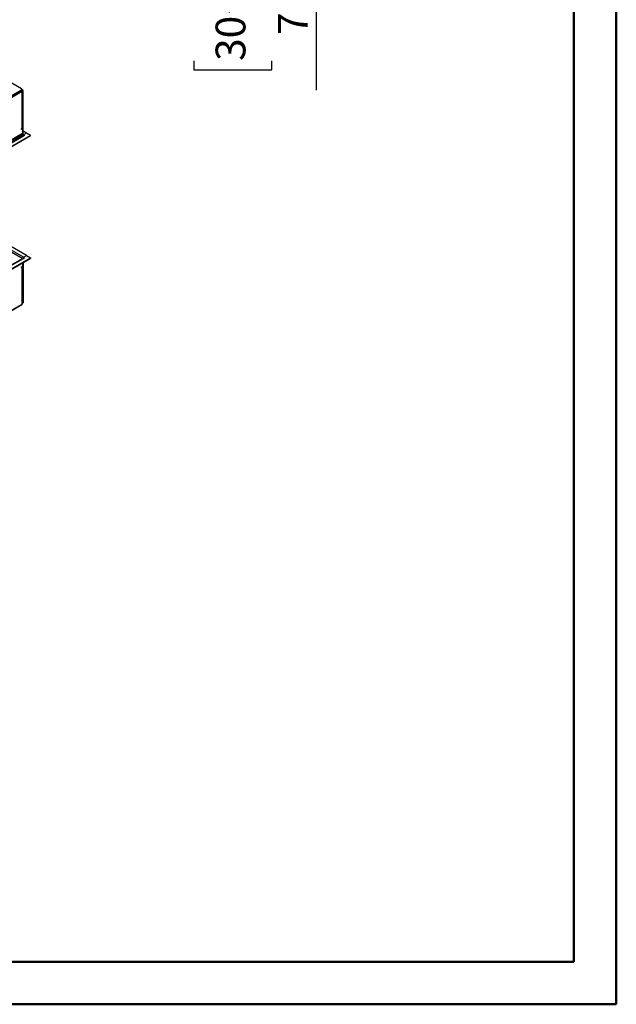
# Model space of a CAD drawing. Units: millimetres. Extents: x 2 to 4832, y 5 to 6836.
# Drawn here: x 3221 to 4832, y 5 to 2665 of the extents above; entities that cross this region are included whole.
import ezdxf

# ---------------------------------------------------------------- set-up
doc = ezdxf.new("R2010")
doc.units = ezdxf.units.MM
doc.header["$LTSCALE"] = 23
doc.layers.add('FORMAT', color=7, linetype='Continuous')
doc.styles.add('SLDTEXTSTYLE0', font='TXT', dxfattribs={"width": 0.75})
doc.dimstyles.new('SLDDIMSTYLE1', dxfattribs={"dimtxt": 80.5, "dimasz": 75.946, "dimexe": 0, "dimexo": 0.0625, "dimgap": 20.125, "dimtad": 1, "dimrnd": 1e-09, "dimzin": 12, "dimdsep": 46, "dimtxsty": 'SLDTEXTSTYLE0', "dimsah": 1, "dimcen": 0.09, "dimadec": 0, "dimazin": 3, "dimtfac": 1, "dimtofl": 0, "dimtmove": 0, "dimatfit": 3, "dimfxl": 1, "dimfrac": 2, "dimtolj": 1, "dimtzin": 12, "dimarcsym": 0})

# ---------------------------------------------------------------- blocks, each defined once
blk = doc.blocks.new('_D_1')
at = {"layer": 'FORMAT'}
for p, q in [((3845.5, 4288.8), (4044.6, 4288.8)), ((4021.6, 3524.8), (4021.6, 4288.8)), ((3762.5, 3524.8), (4044.6, 3524.8)), ((4021.6, 3524.8), (4021.6, 2474.8)), ((3690.6, 2871.9), (3690.6, 2896.5)), ((3690.6, 2896.5), (3901.2, 2896.5)), ((3901.2, 2896.5), (3901.2, 2871.9)), ((3787.6, 2684.4), (3787.6, 2826.9)), ((3690.6, 2553.6), (3690.6, 2529.1)), ((3901.2, 2529.1), (3901.2, 2553.6)), ((3690.6, 2529.1), (3901.2, 2529.1))]:
    blk.add_line(p, q, dxfattribs=at)
for points in [[(4021.6, 4288.8), (4009.9, 4212.8), (4033.3, 4212.8)], [(4021.6, 3524.8), (4033.3, 3600.7), (4009.9, 3600.7)]]:
    blk.add_solid(points, dxfattribs=at)
at = {"layer": 'FORMAT', "char_height": 80.5, "attachment_point": 1, "rotation": 90, "style": 'SLDTEXTSTYLE0'}
for s, insert in [('"', (3749.7, 2838.7)), ('16', (3797.4, 2696.2)), ('764', (3917.8, 2623.6)), ('1', (3690.9, 2725.9)), ('30', (3749.7, 2553.6))]:
    blk.add_mtext(s, dxfattribs=dict(at, insert=insert))

msp = doc.modelspace()

# ---------------------------------------------------------------- linework, layer by layer
at = {"color": 7, "linetype": 'Continuous', "lineweight": 50}
for p, q in [((4831.813, 4.94), (4831.813, 6835.94)), ((4716.813, 119.94), (4716.813, 6720.726)), ((231.813, 119.94), (4716.813, 119.94)), ((4716.813, 119.94), (4162.731, 119.94)), ((1.813, 4.94), (4831.813, 4.94))]:
    msp.add_line(p, q, dxfattribs=at)
at = {"color": 7, "linetype": 'Continuous', "lineweight": 25}
for p, q in [((3225.795, 2478.043), (2916.082, 2656.836)), ((3186.374, 2452.836), (3225.795, 2475.593)), ((3186.374, 2452.019), (3225.795, 2474.777)), ((3225.695, 2474.107), (3227.033, 2474.879)), ((3225.972, 2474.266), (3227.033, 2473.654)), ((3228.447, 2473.246), (3226.325, 2474.47)), ((3226.674, 2476.001), (3226.674, 2476.818)), ((3227.033, 2476.512), (3226.674, 2476.719)), ((3227.033, 2476.512), (3226.674, 2476.305)), ((3227.033, 2474.879), (3227.033, 2476.512)), ((3229.861, 2474.062), (3227.033, 2475.695)), ((3229.861, 2474.062), (3228.447, 2473.246)), ((3229.861, 2354.439), (3229.861, 2474.062)), ((3228.058, 2372.607), (3228.058, 2472.225)), ((3228.447, 2371.586), (3228.447, 2473.246)), ((3228.093, 2371.79), (3225.618, 2370.362)), ((3225.618, 2370.362), (3227.033, 2371.178)), ((3229.508, 2370.974), (3225.618, 2368.729)), ((3225.618, 2368.729), (3225.618, 2370.362)), ((3228.093, 2371.79), (3229.508, 2370.974)), ((3229.508, 2352.602), (3229.508, 2370.974)), ((3249.66, 2352.397), (2071.62, 1672.33)), ((3249.66, 2350.764), (2071.62, 1670.696)), ((3228.093, 2357.093), (3188.319, 2334.131)), ((3188.319, 2333.723), (3228.093, 2356.685)), ((3228.093, 2356.685), (3227.74, 2356.889)), ((3228.093, 2356.685), (3228.093, 2357.093)), ((3239.053, 2358.521), (3229.861, 2363.827)), ((3233.397, 2352.397), (3230.568, 2350.765)), ((3239.053, 2358.521), (3230.922, 2353.826)), ((3230.922, 2353.826), (3233.397, 2352.397)), ((3230.922, 2352.193), (3230.922, 2353.826)), ((3230.922, 2352.193), (3231.982, 2351.581)), ((3249.66, 2352.397), (3239.053, 2358.521)), ((3249.66, 2350.764), (3249.66, 2352.397)), ((3239.053, 2027.822), (2974.596, 2180.49)), ((2071.62, 1341.63), (3249.66, 2021.698)), ((3230.568, 2020.066), (3233.397, 2021.698)), ((3230.922, 2023.127), (3239.053, 2027.822)), ((3233.397, 2021.698), (3230.922, 2023.127)), ((3230.922, 2023.127), (3230.922, 2021.494)), ((3239.053, 2027.822), (3249.66, 2021.698)), ((3249.66, 2021.698), (3249.66, 2020.065)), ((2071.62, 1339.997), (3249.66, 2020.065)), ((3228.818, 2020.239), (3187.983, 1996.665)), ((3225.618, 1997.203), (3229.508, 1999.448)), ((3225.618, 1997.202), (3225.64, 1997.215)), ((3225.618, 1995.57), (3225.618, 1997.203)), ((3227.033, 1996.386), (3225.618, 1995.57)), ((3228.058, 1898.197), (3228.058, 1997.815)), ((3228.447, 1998.836), (3228.447, 1899.217)), ((3229.508, 1999.448), (3229.508, 2008.432)), ((3229.861, 2008.636), (3229.861, 1900.034)), ((3231.982, 2020.882), (3230.922, 2021.494)), ((1978.264, 1174.685), (3226.308, 1895.166)), ((3228.447, 1899.217), (3228.058, 1899.442)), ((3228.447, 1899.217), (3229.861, 1900.034))]:
    msp.add_line(p, q, dxfattribs=at)
at = {"color": 8, "linetype": 'Continuous', "lineweight": 25}
for p, q in [((3225.795, 2474.777), (3225.795, 2475.593)), ((3227.033, 2470.796), (2062.428, 1798.484)), ((3226.308, 2473.235), (3227.033, 2473.654)), ((3227.033, 2371.178), (3227.033, 2470.796)), ((3229.508, 2352.602), (3188.672, 2329.028)), ((3189.733, 2327.191), (3230.568, 2350.765)), ((3229.861, 2354.439), (3229.508, 2354.235)), ((3230.922, 2353.826), (3229.861, 2354.439)), ((3230.922, 2353.826), (3230.922, 2352.193)), ((3227.421, 2019.433), (2962.575, 2172.325)), ((3230.922, 2023.127), (2966.464, 2175.795)), ((3230.922, 2021.494), (3230.922, 2023.127)), ((3189.733, 1996.492), (3230.568, 2020.066)), ((3225.618, 1997.202), (3227.033, 1996.386)), ((3227.033, 1896.768), (3227.033, 1996.386)), ((2062.428, 1224.456), (3227.033, 1896.768))]:
    msp.add_line(p, q, dxfattribs=at)
at = {"color": 7, "linetype": 'Continuous', "lineweight": 25}
for centre, radius, start, end in [((3221.527, 2470.503), 5.513, 3.052727, 46.519888), ((3225.33, 2476.818), 1.31, 290.78342, 69.216573), ((3225.173, 2476.151), 1.509, 294.374661, 354.30519), ((3226.49, 2472.225), 1.528, 290.783418, 69.216582), ((3226.306, 2372.782), 1.76, 294.374651, 354.305209), ((3231.81, 2352.707), 2.305, 182.605224, 237.394874), ((3229.787, 2353.959), 2.099, 266.735777, 302.725687), ((3230.508, 2354.334), 0.655, 170.785569, 309.203972), ((3233.845, 2018.573), 5.411, 122.696079, 163.028428), ((3226.507, 1997.805), 1.513, 290.315269, 27.081429), ((3229.543, 2018.635), 1.76, 54.380529, 114.307779), ((3232.169, 2019.55), 2.31, 122.68066, 160.524151), ((3225.172, 1896.645), 1.865, 307.519354, 3.793004), ((3226.306, 1898.372), 1.76, 294.374651, 354.305209)]:
    msp.add_arc(centre, radius, start, end, dxfattribs=at)

# ---------------------------------------------------------------- dimensions: what is measured, and where the dimension line sits
at = {"layer": 'FORMAT'}
dim = msp.add_linear_dim(base=(4021.595, 4288.759), p1=(3739.482, 3524.759), p2=(3822.482, 4288.759), angle=90, dimstyle='SLDDIMSTYLE1', dxfattribs=at)
dim.commit()
dim.dimension.update_dxf_attribs({"geometry": '_D_1', "text_midpoint": (4021.595, 2712.781), "dimtype": 160})

doc.saveas('drawing.dxf')
